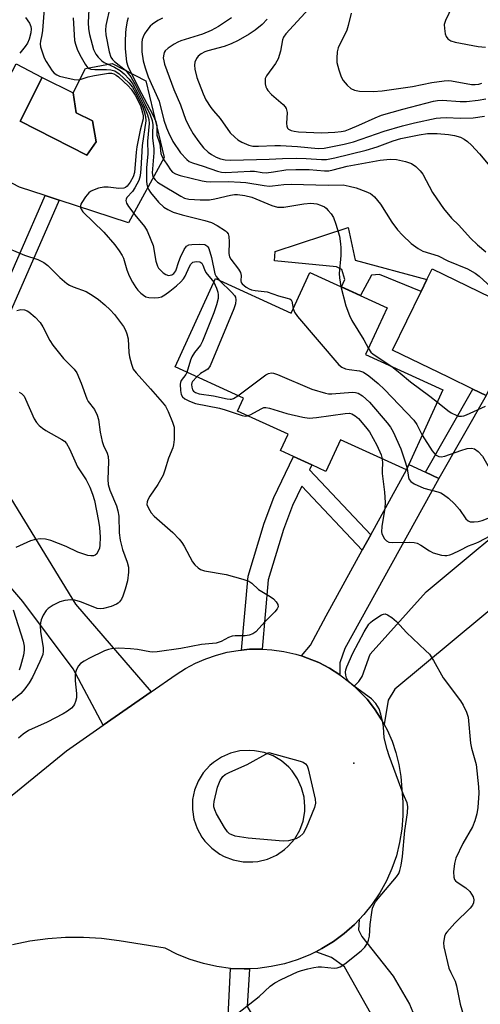
# Model space of a CAD drawing. Units: inches. Extents: x 1267761 to 1273761, y 481454 to 485454.
# Drawn here: x 1270394 to 1270519, y 483415 to 483684 of the extents above; entities that cross this region are included whole.
import ezdxf

# ---------------------------------------------------------------- set-up
doc = ezdxf.new("R2010")
doc.units = ezdxf.units.IN
doc.header["$MEASUREMENT"] = 0
for name, color, linetype in [('BLDG-Footprint', 5, 'Continuous'), ('CULTRL-Pad', 6, 'Continuous'), ('CULTRL-Swimming Pool in Ground', 4, 'Continuous'), ('ELEV-Spot Elevation', 7, 'Continuous'), ('TRANS-Driveway', 251, 'Continuous'), ('TRANS-Non Street Sidewalk', 7, 'Continuous'), ('TRANS-Road', 130, 'Continuous'), ('Undefined', 1, 'Continuous')]:
    doc.layers.add(name, color=color, linetype=linetype)

msp = doc.modelspace()

# ---------------------------------------------------------------- linework, layer by layer
at = {"layer": 'BLDG-Footprint', "elevation": 206.49}
msp.add_lwpolyline([(1270493.93, 483605.15), (1270488.1, 483592.38), (1270509.15, 483582.76), (1270499.85, 483562.41), (1270499.2, 483561), (1270481.24, 483569.2), (1270477.3, 483560.58), (1270473.44, 483562.34), (1270468.43, 483564.64), (1270464.94, 483566.23), (1270466.98, 483570.7), (1270453.27, 483576.97), (1270454.87, 483580.49), (1270436.23, 483589.01), (1270447.22, 483613.06), (1270467.81, 483603.65), (1270472.88, 483614.77)], close=True, dxfattribs=at)
at = {"layer": 'CULTRL-Pad'}
for points in [[(1270400.09, 483667.84), (1270394.04, 483655.9), (1270412.21, 483646.69), (1270414.78, 483650.3), (1270413.73, 483655.98), (1270409.28, 483658.19), (1270408.46, 483663.61), (1270411.83, 483670.27), (1270419.16, 483671.64), (1270428.3, 483666.89), (1270433.31, 483646.08), (1270423.52, 483628.28), (1270404.7, 483634.41), (1270400.87, 483635.66), (1270393.86, 483637.94), (1270379.3, 483645.63), (1270381.59, 483649.97), (1270384.22, 483654.94), (1270393.02, 483671.58)], [(1270531.64, 483603.39), (1270520.87, 483581.21), (1270517.27, 483582.96), (1270510.62, 483586.19), (1270495.43, 483593.57), (1270503.17, 483609.51), (1270504.77, 483612.8), (1270506.2, 483615.75)]]:
    msp.add_lwpolyline(points, close=True, dxfattribs=at)
at = {"layer": 'CULTRL-Swimming Pool in Ground'}
msp.add_lwpolyline([(1270408.46, 483663.61), (1270409.28, 483658.19), (1270413.73, 483655.98), (1270414.78, 483650.3), (1270412.21, 483646.69), (1270394.04, 483655.9), (1270400.09, 483667.84)], close=True, dxfattribs=at)
at = {"layer": 'ELEV-Spot Elevation'}
msp.add_point((1270484.89, 483481.1, 211.79), dxfattribs=at)
at = {"layer": 'TRANS-Driveway'}
for points in [[(1270504.36, 483560.35), (1270508, 483558.68), (1270482.47, 483512.38), (1270481.11, 483508.41), (1270481.1, 483505.21), (1270478.29, 483506.99), (1270475.33, 483508.53), (1270472.24, 483509.76), (1270470.68, 483510.31), (1270473.1, 483513.26), (1270477.35, 483521.28), (1270487.15, 483539.09), (1270489.47, 483543.32), (1270499.2, 483561), (1270499.85, 483562.41)], [(1270524.17, 483524.72), (1270519.7, 483520.99), (1270496.05, 483501.32), (1270494.26, 483498.27), (1270493.16, 483491.67), (1270492.33, 483493.1), (1270490.54, 483495.91), (1270488.49, 483498.53), (1270486.18, 483500.93), (1270484.98, 483502.08), (1270486.21, 483503.35), (1270487.18, 483504.7), (1270489.31, 483510.81), (1270504.57, 483527.75), (1270534.45, 483552.63), (1270543.97, 483541.18)]]:
    msp.add_lwpolyline(points, close=True, dxfattribs=at)
msp.add_lwpolyline([(1270490.33, 483411.52), (1270482.31, 483425.68), (1270478.85, 483428.22), (1270474.57, 483429.8), (1270476.21, 483430.64), (1270479.35, 483432.58), (1270482.3, 483434.78), (1270485.06, 483437.22), (1270486.33, 483438.56), (1270486.12, 483435.74), (1270487.08, 483433.92), (1270495.58, 483423.15), (1270500.04, 483415.54), (1270503.68, 483406.82)], dxfattribs=at)
at = {"layer": 'TRANS-Non Street Sidewalk'}
for points in [[(1270382.33, 483564.82), (1270379.35, 483567.91), (1270384.1, 483578.24), (1270384.78, 483581.38), (1270385.85, 483596.84), (1270387.18, 483604.46), (1270400.87, 483635.66), (1270404.7, 483634.41), (1270391.05, 483603.3), (1270389.84, 483596.35), (1270388.76, 483580.82), (1270387.93, 483576.96)], [(1270485.29, 483618.08), (1270504.77, 483612.8), (1270503.17, 483609.51), (1270491.9, 483614.21), (1270489.68, 483613.98), (1270486.74, 483608.44), (1270481.52, 483610.82), (1270482.42, 483612.85), (1270481.64, 483615.52), (1270480.19, 483616.29), (1270463.31, 483617.9), (1270463.52, 483620.45), (1270483.37, 483626.96)], [(1270508, 483558.68), (1270504.36, 483560.35), (1270517.27, 483582.96), (1270520.87, 483581.21)], [(1270489.47, 483543.32), (1270487.15, 483539.09), (1270470.72, 483556.59), (1270468.2, 483551.29), (1270465.74, 483544.71), (1270461.58, 483531.02), (1270459.91, 483512.18), (1270459.51, 483512.18), (1270456.46, 483512.14), (1270454.35, 483511.93), (1270456.14, 483532.08), (1270460.52, 483546.48), (1270463.12, 483553.44), (1270468.43, 483564.63), (1270473.44, 483562.34), (1270472.83, 483561.04)], [(1270456.46, 483425.15), (1270455.85, 483414.83), (1270457.63, 483411.9), (1270466.94, 483402.2), (1270471.92, 483394.55), (1270479.9, 483370.67), (1270473.36, 483369.17), (1270466.05, 483390.72), (1270462.86, 483396.72), (1270460.06, 483400.67), (1270457.38, 483403.86), (1270454.32, 483405.01), (1270433.9, 483381.03), (1270432.25, 483375.41), (1270434.13, 483363.97), (1270427.75, 483362.51), (1270425.61, 483375.41), (1270425.61, 483376.69), (1270426.5, 483379.37), (1270429.31, 483383.2), (1270448.19, 483405.52), (1270450.62, 483410.37), (1270451.3, 483425.25), (1270455.04, 483425.15)]]:
    msp.add_lwpolyline(points, close=True, dxfattribs=at)
at = {"layer": 'TRANS-Road'}
for points in [[(1270391.55, 483553.19, 0), (1270409.15, 483524.39, 0), (1270429.76, 483500.56, 0), (1270416.64, 483491.43, 0), (1270408.5, 483506.85, 0), (1270394.82, 483525.17, 0), (1270391.56, 483528.95, 0)], [(1270338.04, 483428.46, 0), (1270406.69, 483484.5, 0), (1270416.64, 483491.43, 0), (1270429.76, 483500.56, 0), (1270436.54, 483505.28, 0), (1270439.11, 483506.91, 0), (1270441.8, 483508.34, 0), (1270444.6, 483509.55, 0), (1270447.48, 483510.54, 0), (1270450.43, 483511.31, 0), (1270453.43, 483511.84, 0), (1270454.35, 483511.93, 0), (1270456.46, 483512.14, 0), (1270459.51, 483512.18, 0), (1270459.91, 483512.18, 0), (1270462.55, 483512.02, 0), (1270465.85, 483511.56, 0), (1270469.09, 483510.82, 0), (1270470.68, 483510.31, 0), (1270472.24, 483509.76, 0), (1270475.33, 483508.53, 0), (1270478.29, 483506.99, 0), (1270481.1, 483505.21, 0), (1270483.75, 483503.2, 0), (1270484.98, 483502.08, 0), (1270486.18, 483500.93, 0), (1270488.49, 483498.53, 0), (1270490.54, 483495.91, 0), (1270492.33, 483493.1, 0), (1270493.16, 483491.67, 0), (1270493.96, 483490.2, 0), (1270495.28, 483487.15, 0), (1270496.35, 483484, 0), (1270497.14, 483480.77, 0), (1270497.66, 483477.48, 0), (1270498.23, 483470.49, 0), (1270498.25, 483466.8, 0), (1270497.97, 483463.13, 0), (1270497.36, 483459.49, 0), (1270496.46, 483455.91, 0), (1270495.24, 483452.43, 0), (1270493.75, 483449.07, 0), (1270491.96, 483445.84, 0), (1270489.91, 483442.77, 0), (1270487.6, 483439.89, 0), (1270486.33, 483438.56, 0), (1270485.06, 483437.22, 0), (1270482.3, 483434.78, 0), (1270479.35, 483432.58, 0), (1270476.21, 483430.64, 0), (1270474.57, 483429.8, 0), (1270472.92, 483428.97, 0), (1270469.5, 483427.59, 0), (1270465.98, 483426.5, 0), (1270462.38, 483425.72, 0), (1270458.72, 483425.25, 0), (1270456.46, 483425.15, 0), (1270455.04, 483425.15, 0), (1270451.3, 483425.25, 0), (1270447.59, 483425.74, 0), (1270443.94, 483426.54, 0), (1270440.37, 483427.65, 0), (1270436.91, 483429.07, 0), (1270433.58, 483430.78, 0), (1270421.06, 483432.78, 0), (1270416.21, 483433.38, 0), (1270411.33, 483433.66, 0), (1270406.45, 483433.63, 0), (1270401.57, 483433.28, 0), (1270396.73, 483432.62, 0), (1270391.95, 483431.65, 0)]]:
    msp.add_polyline3d(points, dxfattribs=at)
msp.add_polyline3d([(1270454.73, 483454.27, 0), (1270457.41, 483454.22, 0), (1270458.75, 483454.37, 0), (1270461.36, 483455.02, 0), (1270463.81, 483456.11, 0), (1270466.04, 483457.62, 0), (1270467.05, 483458.51, 0), (1270468.81, 483460.54, 0), (1270470.2, 483462.84, 0), (1270471.08, 483465.33, 0), (1270471.53, 483467.94, 0), (1270471.59, 483469.26, 0), (1270471.36, 483471.89, 0), (1270470.68, 483474.45, 0), (1270469.57, 483476.85, 0), (1270468.07, 483479.02, 0), (1270467.19, 483480.01, 0), (1270465.18, 483481.73, 0), (1270462.91, 483483.09, 0), (1270460.44, 483484.03, 0), (1270457.85, 483484.53, 0), (1270456.53, 483484.62, 0), (1270453.89, 483484.45, 0), (1270451.32, 483483.83, 0), (1270448.9, 483482.77, 0), (1270446.68, 483481.32, 0), (1270445.68, 483480.46, 0), (1270443.92, 483478.49, 0), (1270442.51, 483476.25, 0), (1270441.51, 483473.8, 0), (1270440.98, 483471.19, 0), (1270440.94, 483468.51, 0), (1270441.36, 483465.85, 0), (1270442.24, 483463.31, 0), (1270443.55, 483460.97, 0), (1270444.35, 483459.89, 0), (1270446.22, 483457.95, 0), (1270448.4, 483456.38, 0), (1270449.58, 483455.74, 0), (1270452.09, 483454.78, 0)], close=True, dxfattribs=at)
at = {"layer": 'Undefined'}
for points, elevation in [([(1270418.57, 483687.28), (1270417.41, 483682.01), (1270417.29, 483680.74), (1270417.4, 483679.46), (1270418.33, 483674.78), (1270418.78, 483673.4), (1270419.22, 483672.76), (1270419.78, 483672.18), (1270422.7, 483669.8), (1270423.48, 483668.95), (1270424.16, 483668.03), (1270425.43, 483665.73), (1270428.17, 483660.32), (1270429.42, 483657.65), (1270430.03, 483656.11), (1270430.2, 483654.89), (1270430.06, 483652.63), (1270430.06, 483651.29), (1270430.42, 483648.47), (1270430.47, 483647.34), (1270429.98, 483641.87), (1270430.19, 483640.85), (1270430.44, 483640.39), (1270430.81, 483639.95), (1270431.47, 483639.36), (1270432.16, 483638.89), (1270437.83, 483635.49), (1270438.81, 483635), (1270439.99, 483634.69), (1270443.11, 483634.49), (1270445.63, 483634.51), (1270447.05, 483634.75), (1270451.29, 483635.81), (1270452.41, 483635.98), (1270453.25, 483635.99), (1270455.19, 483635.7), (1270457.11, 483635.25), (1270462.56, 483632.98), (1270464.15, 483632.53), (1270464.94, 483632.48), (1270465.81, 483632.55), (1270471.31, 483633.47), (1270473.18, 483633.59), (1270473.97, 483633.55), (1270474.78, 483633.4), (1270475.85, 483633.06), (1270476.86, 483632.59), (1270477.32, 483632.26), (1270477.94, 483631.64), (1270478.68, 483630.71), (1270479.32, 483629.71), (1270480.03, 483627.87), (1270480.99, 483624.59), (1270481.29, 483622.57), (1270481.37, 483621.4), (1270481.33, 483619.33), (1270480.93, 483614.43), (1270481, 483613.26), (1270481.31, 483610.92)], 204), ([(1270511.62, 483687.16), (1270509.84, 483683.37), (1270509.5, 483682.25), (1270509.52, 483681.14), (1270509.78, 483679.75), (1270510.04, 483678.96), (1270510.45, 483678.33), (1270511.26, 483677.8), (1270512.46, 483677.41), (1270518.76, 483676.25), (1270520.72, 483676.09)], 190), ([(1270400.65, 483686.48), (1270400.14, 483680.58), (1270399.97, 483679.41), (1270399.59, 483677.73), (1270399.51, 483676.98), (1270399.63, 483676.17), (1270399.87, 483675.35), (1270400.64, 483673.19), (1270401.13, 483672.14), (1270402.78, 483669.64), (1270403.37, 483669.01), (1270404.04, 483668.52), (1270404.81, 483668.18), (1270405.92, 483667.88), (1270408.74, 483667.3), (1270409.85, 483667.2), (1270410.65, 483667.35), (1270412.54, 483668.05), (1270414.28, 483668.41), (1270418.1, 483668.97), (1270418.92, 483668.97), (1270419.53, 483668.83), (1270420.16, 483668.5), (1270420.84, 483667.96), (1270423.47, 483665.54), (1270424.28, 483664.68), (1270425.34, 483663.03), (1270426.81, 483660.24), (1270427.38, 483658.24), (1270427.52, 483657.38), (1270427.53, 483656.55), (1270426.7, 483653.47), (1270425.86, 483648.92), (1270425.65, 483647.5), (1270425.17, 483641.96), (1270424.82, 483640.8), (1270424.03, 483639.32), (1270423.2, 483638.19), (1270422.78, 483637.88), (1270422.3, 483637.7), (1270420.94, 483637.59), (1270418.01, 483637.93), (1270416.85, 483637.96), (1270415.4, 483637.67), (1270413.73, 483637.09), (1270413.23, 483636.8), (1270412.79, 483636.43), (1270411.84, 483635.29), (1270410.83, 483633.83), (1270410.6, 483633.32), (1270410.5, 483632.84), (1270410.52, 483632.41), (1270410.65, 483631.98), (1270411.11, 483631.29), (1270416.86, 483625.73), (1270419.8, 483622.28), (1270421.01, 483620.62), (1270421.8, 483619.38), (1270422.17, 483618.61), (1270423.14, 483615.49), (1270423.75, 483613.86), (1270424.67, 483612.08), (1270425.56, 483610.61), (1270426.11, 483609.94), (1270426.94, 483609.12), (1270427.6, 483608.57), (1270428.32, 483608.14), (1270429.12, 483607.94), (1270430.56, 483607.84), (1270431.71, 483607.89), (1270432.5, 483608.11), (1270433.45, 483608.67), (1270434.81, 483609.69), (1270436.59, 483611.11), (1270437.82, 483612.21), (1270438.5, 483612.99), (1270438.94, 483613.69), (1270440.17, 483616.34), (1270440.56, 483617.02), (1270441.09, 483617.5), (1270441.55, 483617.67), (1270442.03, 483617.73), (1270442.94, 483617.59), (1270443.48, 483617.24), (1270443.82, 483616.7), (1270444.26, 483615.5), (1270444.63, 483614.75), (1270446.76, 483612.06)], 210), ([(1270412.75, 483686.31), (1270412.62, 483682.79), (1270412.65, 483681.12), (1270412.94, 483679.51), (1270414.06, 483675.48), (1270414.64, 483674.17), (1270415.31, 483673.32), (1270416.28, 483672.38), (1270416.97, 483671.95), (1270419.77, 483670.61), (1270421.26, 483669.74), (1270422.35, 483668.82), (1270423.75, 483667.36), (1270424.74, 483665.97), (1270426.11, 483663.48), (1270427.62, 483660.38), (1270428.69, 483657.68), (1270429.09, 483656.37), (1270429.19, 483655.33), (1270428.72, 483650.52), (1270428.82, 483647), (1270428.5, 483643.26), (1270428.44, 483639.59), (1270428.51, 483638.75), (1270428.71, 483637.94), (1270429.08, 483637.21), (1270429.57, 483636.52), (1270431.72, 483633.87), (1270433.17, 483632.55), (1270434.22, 483631.86), (1270435.73, 483631.2), (1270438.15, 483630.4), (1270444.33, 483628.88), (1270446.14, 483628.32), (1270447.69, 483627.52), (1270449.92, 483626.06), (1270450.34, 483625.69), (1270450.67, 483625.27), (1270450.89, 483624.53), (1270450.95, 483623.11), (1270450.9, 483619.94), (1270451.03, 483618.97), (1270451.38, 483618.38), (1270453.48, 483615.68), (1270454.06, 483614.7), (1270454.23, 483613.94), (1270454.12, 483612.44), (1270454.23, 483612.02), (1270454.52, 483611.61), (1270455.62, 483610.75), (1270456.37, 483610.31), (1270457.06, 483610.03), (1270458.07, 483609.82), (1270461.26, 483609.42), (1270464.37, 483608.33), (1270466.75, 483607.78), (1270467.45, 483607.53), (1270467.8, 483607.26), (1270468.01, 483606.88), (1270468.39, 483604.91)], 206), ([(1270472.64, 483686.5), (1270466.35, 483679.67), (1270465.79, 483678.79), (1270465.5, 483678.1), (1270464.91, 483675.01), (1270464.25, 483672.88), (1270463.53, 483671.62), (1270461.09, 483668.28), (1270460.76, 483667.51), (1270460.71, 483666.97), (1270460.79, 483666.12), (1270460.98, 483665.28), (1270461.18, 483664.74), (1270461.47, 483664.26), (1270462.48, 483663.21), (1270465.62, 483660.46), (1270466.19, 483659.8), (1270466.45, 483659.34), (1270466.74, 483658.32), (1270466.56, 483655.34), (1270466.64, 483654.53), (1270466.8, 483654.07), (1270467.11, 483653.73), (1270467.83, 483653.38), (1270468.67, 483653.17), (1270469.86, 483653.01), (1270476.1, 483652.8), (1270479.69, 483652.91), (1270481.42, 483653.08), (1270482.51, 483653.34), (1270483.86, 483653.82), (1270486.24, 483654.82), (1270490.68, 483656.85), (1270492.44, 483657.53), (1270498.2, 483659.19), (1270506.56, 483661.37), (1270507.7, 483661.56), (1270509.03, 483661.62), (1270513.87, 483661.3), (1270515.55, 483661.28), (1270518.74, 483661.63), (1270520.78, 483661.99)], 194), ([(1270484.19, 483685.38), (1270483.37, 483682.01), (1270482.95, 483680.67), (1270480.58, 483675.94), (1270480.33, 483674.83), (1270480.22, 483673.09), (1270480.3, 483671.94), (1270480.8, 483669.95), (1270481.43, 483668), (1270481.97, 483667.02), (1270483.04, 483665.76), (1270484.06, 483664.87), (1270485.08, 483664.41), (1270486.47, 483664.13), (1270490.12, 483664.02), (1270492.56, 483664.15), (1270500.89, 483665.4), (1270506.1, 483666.49), (1270509.51, 483666.94), (1270510.62, 483666.97), (1270511.48, 483666.89), (1270516.92, 483665.92), (1270517.95, 483665.88), (1270518.92, 483665.99), (1270519.74, 483666.28)], 192), ([(1270395.56, 483684.15), (1270396.58, 483682.6), (1270396.97, 483681.75), (1270397.06, 483681.05), (1270396.96, 483679.99), (1270396.51, 483678.26), (1270396.07, 483677.19), (1270395.46, 483676.26), (1270393.95, 483674.44)], 212), ([(1270408.47, 483684.05), (1270408.87, 483677.93), (1270409.11, 483676.86), (1270409.61, 483675.56), (1270410.34, 483674.02), (1270411.77, 483671.45), (1270412.44, 483670.57), (1270412.85, 483670.27), (1270413.31, 483670.1), (1270414.42, 483669.98), (1270417.61, 483670.03), (1270418.75, 483669.95), (1270419.81, 483669.62), (1270421.02, 483668.86), (1270423.61, 483666.4), (1270424.63, 483665.16), (1270425.47, 483663.76), (1270426.67, 483661.48), (1270427.35, 483659.9), (1270427.78, 483658.59), (1270428.16, 483657.19), (1270428.27, 483656.06), (1270427.27, 483649.33), (1270426.95, 483642.96), (1270426.75, 483641.06), (1270426.33, 483639.79), (1270425.32, 483637.77), (1270424.63, 483636.74), (1270423.12, 483635.11), (1270422.91, 483634.73), (1270422.82, 483634.34), (1270423.01, 483633.65), (1270423.57, 483632.72), (1270425.28, 483630.41), (1270427.89, 483627.28), (1270428.63, 483626.04), (1270429.68, 483623.66), (1270430.27, 483622.04), (1270431.02, 483617.8), (1270431.46, 483616.42), (1270431.75, 483615.92), (1270432.33, 483615.26), (1270432.98, 483614.65), (1270433.68, 483614.15), (1270434.41, 483613.93), (1270434.89, 483613.98), (1270435.36, 483614.13), (1270435.93, 483614.49), (1270436.41, 483615.17), (1270437.26, 483617.76), (1270437.71, 483618.86), (1270438.72, 483620.99), (1270439.35, 483621.87), (1270440.02, 483622.23), (1270440.83, 483622.36), (1270442.89, 483622.42), (1270444.29, 483622.32), (1270444.9, 483622.03), (1270445.18, 483621.69), (1270445.41, 483621.23), (1270446.12, 483618.8), (1270447.06, 483614.39), (1270447.44, 483613.62), (1270448.37, 483612.54)], 208), ([(1270423.43, 483684.03), (1270423.2, 483683.17), (1270422.83, 483681.12), (1270422.7, 483679.93), (1270422.67, 483677.85), (1270422.69, 483675.76), (1270422.83, 483673.83), (1270423.06, 483672.05), (1270423.35, 483670.94), (1270426.28, 483664.98), (1270430.2, 483657.62), (1270431.03, 483655.83), (1270431.23, 483654.74), (1270431.3, 483652.14), (1270432.06, 483649.72), (1270432.39, 483647.16), (1270432.62, 483646.39), (1270433.17, 483645.38), (1270434.13, 483643.91), (1270434.98, 483642.72), (1270435.56, 483642.09), (1270436.39, 483641.58), (1270437.61, 483641.15), (1270443.59, 483639.67), (1270444.69, 483639.47), (1270445.76, 483639.42), (1270450.71, 483639.49), (1270454, 483639.35), (1270455.48, 483639.2), (1270460.52, 483638.42), (1270461.87, 483638.28), (1270462.71, 483638.31), (1270465.82, 483638.67), (1270467.82, 483638.79), (1270477.87, 483638.5), (1270481.94, 483638.59), (1270483.58, 483638.27), (1270485.48, 483637.75), (1270488.19, 483636.8), (1270489.43, 483636.23), (1270489.9, 483635.91), (1270490.53, 483635.33), (1270492.15, 483633.31), (1270495.25, 483628.41), (1270496.73, 483626.36), (1270498.11, 483624.86), (1270500.49, 483622.63), (1270502.4, 483621.27), (1270503.66, 483620.56), (1270507.88, 483619.29), (1270510.5, 483617.95), (1270515.79, 483615.71), (1270517.89, 483614.56), (1270518.99, 483613.69), (1270525.43, 483607.86)], 202), ([(1270432.8, 483684.01), (1270431.5, 483683.35), (1270430.07, 483682.36), (1270429.46, 483681.76), (1270428.57, 483680.63), (1270427.93, 483679.68), (1270427.55, 483678.93), (1270427.31, 483678.15), (1270427.19, 483677.35), (1270427.2, 483674.83), (1270427.54, 483672.35), (1270428.06, 483670.45), (1270428.94, 483668.04), (1270431.94, 483661.39), (1270433.22, 483656.18), (1270433.9, 483654.15), (1270434.44, 483652.86), (1270435.63, 483650.44), (1270437.72, 483647.33), (1270439.47, 483645.47), (1270440.11, 483644.99), (1270441, 483644.55), (1270443.91, 483643.65), (1270447.8, 483642.29), (1270448.87, 483642.06), (1270450, 483641.98), (1270456.67, 483642.36), (1270457.83, 483642.28), (1270459.98, 483641.94), (1270461.04, 483641.91), (1270463.01, 483642.1), (1270466.35, 483642.65), (1270469.07, 483642.77), (1270472.77, 483642.78), (1270476.89, 483642.45), (1270478.07, 483642.45), (1270479.22, 483642.65), (1270483.04, 483643.67), (1270485.03, 483644.08), (1270492.06, 483645.29), (1270494.8, 483645.58), (1270496.47, 483645.48), (1270498.99, 483644.98), (1270500.55, 483644.4), (1270501.72, 483643.62), (1270502.97, 483642.42), (1270503.66, 483641.54), (1270506.29, 483636.5), (1270507.44, 483634.76), (1270509.3, 483632.19), (1270511.5, 483629.54), (1270513.45, 483627.58), (1270516.66, 483624.11), (1270518.53, 483622.24), (1270520.84, 483620.33)], 200), ([(1270451.61, 483684.05), (1270448.04, 483681.75), (1270446.05, 483680.65), (1270443.66, 483679.6), (1270437.79, 483677.8), (1270436.98, 483677.45), (1270436, 483676.88), (1270434.35, 483675.77), (1270433.55, 483675.05), (1270433.29, 483674.63), (1270433.14, 483674.16), (1270433.03, 483673.15), (1270433.15, 483672.32), (1270433.4, 483671.48), (1270435.87, 483664.59), (1270437.68, 483660.36), (1270439.19, 483656.17), (1270440.31, 483653.93), (1270441.17, 483652.49), (1270442.67, 483650.28), (1270443.96, 483648.69), (1270445.23, 483647.52), (1270446.15, 483646.84), (1270447.4, 483646.16), (1270448.62, 483645.68), (1270449.91, 483645.42), (1270451.44, 483645.34), (1270461.81, 483645.57), (1270465.44, 483645.77), (1270469.28, 483645.82), (1270471.93, 483645.79), (1270476.07, 483645.46), (1270477.46, 483645.5), (1270479.69, 483645.92), (1270488.26, 483648), (1270491.25, 483648.96), (1270495.55, 483650.55), (1270497.65, 483651.19), (1270502.64, 483652.25), (1270504.93, 483652.55), (1270506.4, 483652.61), (1270507.56, 483652.56), (1270510.67, 483652.29), (1270512.31, 483652.06), (1270513.95, 483651.59), (1270514.93, 483651.07), (1270515.84, 483650.44), (1270516.9, 483649.42), (1270519.1, 483647.03), (1270521.92, 483643.65)], 198), ([(1270461.29, 483683.67), (1270459.97, 483682.28), (1270458.02, 483680.73), (1270456.37, 483679.63), (1270453.38, 483677.91), (1270451.52, 483677.03), (1270449.62, 483676.26), (1270445.11, 483675.12), (1270444.34, 483674.84), (1270443.36, 483674.31), (1270442.5, 483673.63), (1270442.03, 483672.98), (1270441.6, 483671.99), (1270441.48, 483671.2), (1270441.61, 483670.07), (1270442.17, 483667.82), (1270443.87, 483663.34), (1270444.64, 483661.75), (1270446, 483659.63), (1270446.66, 483658.77), (1270448.52, 483656.62), (1270451.25, 483652.79), (1270452.46, 483651.54), (1270453.36, 483650.81), (1270454.4, 483650.21), (1270456.3, 483649.42), (1270457.39, 483649.15), (1270458.93, 483649.1), (1270463.42, 483649.34), (1270464.89, 483649.35), (1270469.59, 483649.05), (1270475.2, 483648.53), (1270476.82, 483648.57), (1270482.25, 483649.68), (1270484.8, 483650.31), (1270493.11, 483653.21), (1270498.11, 483654.67), (1270501.36, 483655.49), (1270507.33, 483656.74), (1270508.45, 483656.88), (1270510.13, 483656.95), (1270513.83, 483656.77), (1270517.38, 483656.82), (1270520.46, 483657.28)], 196), ([(1270388.78, 483622.16), (1270395.22, 483619.49), (1270398.92, 483618.24), (1270400.51, 483617.48), (1270401.65, 483616.63), (1270404.86, 483613.39), (1270406.81, 483611.7), (1270407.53, 483611.27), (1270408.54, 483610.81), (1270412, 483609.56), (1270413.98, 483608.42), (1270415.36, 483607.4), (1270417.12, 483605.93), (1270418.59, 483604.55), (1270419.73, 483603.28), (1270422.16, 483600.03), (1270422.71, 483599.04), (1270423.12, 483598.01), (1270423.44, 483596.65), (1270423.69, 483592.91), (1270423.84, 483591.76), (1270424.36, 483589.78), (1270424.87, 483588.42), (1270425.61, 483587.37), (1270429.56, 483583.05), (1270432.74, 483579.45), (1270433.67, 483578.29), (1270434.39, 483576.88), (1270435.54, 483574.01), (1270435.95, 483572.66), (1270436.03, 483571.53), (1270435.95, 483569.24), (1270435.82, 483567.82), (1270435.63, 483567), (1270434.43, 483564.16), (1270433.49, 483560.9), (1270432.98, 483559.57), (1270431.58, 483557.02), (1270429.37, 483553.83), (1270428.78, 483552.82), (1270428.61, 483552.32), (1270428.58, 483551.59), (1270428.97, 483550.54), (1270429.77, 483549.28), (1270430.53, 483548.36), (1270435.59, 483543.92), (1270437.37, 483542.11), (1270438.05, 483541.23), (1270438.67, 483540.22), (1270440.95, 483535.94), (1270441.65, 483535.09), (1270442.48, 483534.34), (1270443.16, 483533.88), (1270444.2, 483533.5), (1270450.13, 483532.47), (1270454.65, 483531.27), (1270456.28, 483530.71), (1270457.13, 483530.11), (1270458.94, 483528.38), (1270462.15, 483526.55), (1270463.06, 483525.88), (1270463.79, 483525.03), (1270464.18, 483524.35), (1270464.27, 483523.7), (1270464.06, 483523.15), (1270463.38, 483522.31), (1270460.72, 483519.72), (1270458.26, 483516.9), (1270457.37, 483516.3), (1270456.38, 483515.95), (1270455.31, 483515.79), (1270452.57, 483515.8), (1270451.76, 483515.72), (1270450.74, 483515.34), (1270448.74, 483514.24), (1270447.38, 483513.84), (1270443.41, 483513.42), (1270437.79, 483512.37), (1270431.4, 483511.42), (1270430.22, 483511.38), (1270429.35, 483511.44), (1270425.99, 483512.1), (1270424.07, 483512.3), (1270420.96, 483512.42), (1270418.95, 483512.29), (1270418.11, 483512.12), (1270417.03, 483511.7), (1270412.8, 483509.66), (1270411.5, 483508.94), (1270410.53, 483508.25), (1270409.94, 483507.63), (1270409.39, 483506.65), (1270409.11, 483505.85), (1270409, 483505.02), (1270409, 483503.59), (1270409.38, 483500.09), (1270409.37, 483498.95), (1270409.14, 483497.91), (1270408.85, 483497.17), (1270408.59, 483496.72), (1270408.04, 483496.13), (1270406.94, 483495.3), (1270405.75, 483494.58), (1270401.38, 483492.29), (1270396.38, 483490), (1270394.92, 483489.06), (1270393.59, 483487.94)], 212), ([(1270446.76, 483612.06), (1270447.51, 483610.47), (1270447.84, 483609.4), (1270447.98, 483608.66), (1270447.95, 483607.61), (1270447.52, 483605.95), (1270446.78, 483603.78), (1270443.73, 483596.02), (1270443.18, 483594.98), (1270441.56, 483592.95), (1270440.77, 483591.72), (1270440.45, 483590.89), (1270439.45, 483587.54)], 210), ([(1270448.37, 483612.54), (1270451.72, 483609.3), (1270452.42, 483608.45), (1270452.65, 483607.99), (1270452.81, 483607.28), (1270452.7, 483606.23), (1270452.2, 483604.84), (1270445.76, 483589.36), (1270445.13, 483588.43), (1270444.74, 483588.13), (1270443.2, 483587.26), (1270442.17, 483586.29)], 208), ([(1270481.31, 483610.92), (1270482.73, 483605.63), (1270483.68, 483602.98), (1270484.37, 483601.69), (1270487.57, 483596.36), (1270488.84, 483594)], 204), ([(1270393.2, 483604.39), (1270394.28, 483604.65), (1270395.26, 483604.57), (1270395.96, 483604.31), (1270396.42, 483604.04), (1270398.15, 483602.54), (1270399.51, 483601.08), (1270400.26, 483599.93), (1270402.17, 483596.19), (1270402.97, 483594.96), (1270405.9, 483591.32), (1270408.74, 483588.44), (1270409.5, 483587.37), (1270410.69, 483584.56), (1270412.18, 483580.32), (1270412.61, 483579.61), (1270414.31, 483577.41), (1270415.02, 483575.91), (1270415.36, 483574.73), (1270415.84, 483571.28), (1270416.38, 483568.71), (1270416.77, 483567.62), (1270417.76, 483565.57), (1270418.05, 483564.67), (1270418.14, 483563.25), (1270417.92, 483558.33), (1270418.04, 483556.96), (1270418.47, 483555.42), (1270420.25, 483551.2), (1270420.7, 483549.86), (1270420.94, 483548.34), (1270421.02, 483543.84), (1270421.26, 483541.82), (1270421.89, 483539.33), (1270423.21, 483535.88), (1270423.56, 483534.52), (1270423.55, 483533.09), (1270423.25, 483530.8), (1270422.67, 483528.52), (1270422.02, 483526.56), (1270421.62, 483525.8), (1270421.14, 483525.1), (1270420.76, 483524.7), (1270420.33, 483524.4), (1270418.86, 483523.76), (1270416.73, 483523.22), (1270415.89, 483523.17), (1270415.04, 483523.28), (1270413.96, 483523.65), (1270410.53, 483525.09), (1270408.96, 483525.48), (1270407.89, 483525.58), (1270406.23, 483525.43), (1270404.89, 483525.09), (1270403.1, 483524.19), (1270401.68, 483523.26), (1270401.12, 483522.66), (1270400.38, 483521.46), (1270399.78, 483520.19), (1270399.57, 483519.38), (1270399.53, 483518.5), (1270399.63, 483517.01), (1270400.34, 483512.51), (1270400.35, 483511.63), (1270400.2, 483510.75), (1270399.44, 483508.85), (1270397.41, 483504.52), (1270396.57, 483502.96), (1270395.39, 483501.34), (1270394.26, 483500.11), (1270387.92, 483495.04)], 214), ([(1270468.39, 483604.91), (1270468.75, 483603.95), (1270469.58, 483602.74), (1270480.77, 483589.59), (1270481.64, 483588.91), (1270482.6, 483588.52), (1270483.63, 483588.28), (1270486.45, 483587.97), (1270487.5, 483587.6), (1270488.96, 483586.62), (1270491.49, 483584.53), (1270493.21, 483582.88), (1270501.24, 483574.54), (1270502.05, 483573.34), (1270503.5, 483570.4)], 206), ([(1270488.84, 483594), (1270489.53, 483593.05), (1270490.17, 483592.49), (1270495.21, 483589.13)], 204), ([(1270495.21, 483589.13), (1270497.5, 483587.35), (1270500.31, 483584.92), (1270505.58, 483581.08), (1270507.64, 483579.45)], 204), ([(1270439.45, 483587.54), (1270439.15, 483586.97), (1270437.91, 483585.3), (1270437.73, 483584.82), (1270437.66, 483584.28), (1270437.71, 483582.57), (1270437.93, 483581.47), (1270438.28, 483580.83), (1270438.87, 483580.32), (1270440.13, 483579.65), (1270441.75, 483579.06), (1270448.33, 483577.81), (1270449.86, 483577.36), (1270454.51, 483575.75), (1270455.32, 483575.64), (1270455.99, 483575.73)], 210), ([(1270442.17, 483586.29), (1270440.99, 483585.05), (1270440.81, 483584.71), (1270440.69, 483584.23), (1270440.76, 483583.49), (1270441.02, 483582.81), (1270441.29, 483582.42), (1270441.78, 483582.04), (1270442.83, 483581.72), (1270446.68, 483581.19), (1270450.38, 483580.34), (1270451.19, 483580.23), (1270451.62, 483580.26), (1270452.13, 483580.44), (1270453.33, 483581.19)], 208), ([(1270453.33, 483581.19), (1270460.96, 483586.83), (1270461.69, 483587.24), (1270462.45, 483587.39), (1270462.99, 483587.3), (1270464.08, 483586.92), (1270473.46, 483582.99), (1270477.16, 483581.87), (1270478.03, 483581.72), (1270478.9, 483581.7), (1270484.49, 483582.13), (1270485.34, 483582.08), (1270486.05, 483581.86), (1270487.21, 483581.12), (1270489.14, 483579.43), (1270493.99, 483573.79), (1270494.89, 483572.61), (1270495.59, 483571.31), (1270497.69, 483566.73), (1270498.99, 483562.87), (1270499.38, 483561.4)], 208), ([(1270393.78, 483582.1), (1270394.41, 483581.75), (1270394.78, 483581.46), (1270395.12, 483581.02), (1270395.53, 483580.27), (1270397.88, 483574.88), (1270398.52, 483573.92), (1270399.29, 483573.06), (1270400.14, 483572.31), (1270401.07, 483571.69), (1270405.44, 483569.26), (1270406.1, 483568.76), (1270406.68, 483568.18), (1270407.54, 483566.69), (1270409.72, 483561.8), (1270412.03, 483558.27), (1270413.02, 483556.29), (1270413.75, 483554.33), (1270414.27, 483552.63), (1270415.41, 483547.06), (1270415.64, 483545.32), (1270415.83, 483542.7), (1270415.8, 483540.51), (1270415.63, 483539.69), (1270415.25, 483538.64), (1270414.83, 483537.99), (1270414.46, 483537.72), (1270414.02, 483537.59), (1270413.3, 483537.56), (1270412.5, 483537.68), (1270411.68, 483537.91), (1270409.8, 483538.6), (1270406.59, 483540.13), (1270402.42, 483541.74), (1270401, 483542.14), (1270399.62, 483542.19), (1270398.24, 483542.01), (1270396.88, 483541.63), (1270392.89, 483539.86)], 216), ([(1270455.99, 483575.73), (1270456.88, 483576.08), (1270459.63, 483577.64), (1270460.39, 483577.93), (1270460.91, 483577.99), (1270461.98, 483577.8), (1270466.66, 483576.36), (1270470.97, 483575.34), (1270472.7, 483575.06), (1270474.72, 483575.22), (1270482.57, 483576.35), (1270483.71, 483576.4), (1270484.36, 483576.26), (1270485.29, 483575.72), (1270486.14, 483574.97), (1270488.07, 483572.74), (1270489.15, 483571.36), (1270490.19, 483569.56), (1270491.14, 483567.72), (1270492.29, 483565.08), (1270492.61, 483564.01)], 210), ([(1270507.64, 483579.45), (1270510.45, 483577.12), (1270511.37, 483576.49), (1270512.88, 483575.78), (1270513.39, 483575.65), (1270514.16, 483575.61), (1270514.82, 483575.72), (1270515.56, 483576), (1270520.68, 483578.32)], 204), ([(1270503.5, 483570.4), (1270506.17, 483566.16), (1270507.14, 483565.1), (1270508, 483564.63), (1270508.69, 483564.53), (1270509.63, 483564.7), (1270514.02, 483566.3), (1270515.74, 483566.78), (1270516.88, 483566.94), (1270517.71, 483566.76), (1270518.77, 483565.98), (1270519.87, 483564.75), (1270523.64, 483558.18), (1270524.76, 483556.68), (1270525.73, 483555.74), (1270526.19, 483555.47), (1270526.67, 483555.32), (1270527.97, 483555.25), (1270529.09, 483555.49), (1270531.38, 483556.31)], 206), ([(1270492.61, 483564.01), (1270492.72, 483562.7), (1270492.6, 483561.01), (1270492.61, 483560.02), (1270493.23, 483554.92), (1270493.4, 483552.12), (1270493.28, 483550.57), (1270492.51, 483545.55), (1270492.44, 483544.15), (1270492.54, 483543.62), (1270492.84, 483542.89), (1270493.26, 483542.2), (1270493.76, 483541.64), (1270494.42, 483541.32), (1270495.49, 483541.2), (1270500.15, 483541.34), (1270501.31, 483541.25), (1270502.08, 483541), (1270503.08, 483540.5), (1270505.48, 483538.93), (1270506.5, 483538.4), (1270508.76, 483537.77), (1270509.62, 483537.64), (1270510.18, 483537.63), (1270510.98, 483537.82), (1270511.77, 483538.12), (1270513.86, 483539.09), (1270516.12, 483540.33), (1270518.11, 483541.01), (1270518.92, 483541.36), (1270525.23, 483544.72)], 210), ([(1270499.38, 483561.4), (1270499.73, 483558.89), (1270499.92, 483558.41), (1270500.36, 483557.84), (1270501.29, 483557.22), (1270503.98, 483556.02), (1270507.78, 483555), (1270508.55, 483554.71), (1270509.28, 483554.32), (1270510.63, 483553.26), (1270512.31, 483551.71), (1270513.6, 483550.24), (1270515.39, 483547.68), (1270515.96, 483547.13), (1270516.56, 483546.88), (1270517.6, 483546.82), (1270518.68, 483546.94), (1270519.8, 483547.23), (1270521.47, 483547.8), (1270525.58, 483549.45), (1270533.91, 483553.28)], 208), ([(1270392.14, 483522.88), (1270394.86, 483514.38), (1270395.18, 483512.97), (1270395.19, 483511.89), (1270395.01, 483510.53), (1270394.17, 483507.55), (1270393.76, 483506.45)], 216), ([(1270453.19, 483412.94), (1270459.13, 483417.57), (1270462.15, 483420.4), (1270463.43, 483421.34), (1270465.08, 483422.2), (1270469.58, 483424.31), (1270470.68, 483424.69), (1270472.35, 483425.14), (1270474.04, 483425.53), (1270475.18, 483425.69), (1270476.05, 483425.67), (1270479.54, 483425.33), (1270480.39, 483425.44), (1270481.2, 483425.71), (1270482.43, 483426.47), (1270486.84, 483430.03), (1270487.85, 483431.03), (1270488.6, 483432.11), (1270488.88, 483432.9), (1270489.11, 483434.02), (1270489.32, 483437.21), (1270489.77, 483440.47), (1270490.01, 483441.64), (1270490.3, 483442.42), (1270490.81, 483443.37), (1270491.49, 483444.31), (1270496.53, 483450.2), (1270497.1, 483451.08), (1270497.43, 483451.91), (1270497.75, 483453.35), (1270498.12, 483455.71), (1270498.74, 483462.83), (1270499.51, 483467.6), (1270499.59, 483469.32), (1270499.39, 483470.33), (1270498.33, 483472.77), (1270494.49, 483483.13), (1270493.93, 483484.83), (1270493.17, 483488.03), (1270492.96, 483491.01), (1270492.78, 483492.17), (1270492.25, 483494.51), (1270491.79, 483495.92), (1270490.88, 483497.37), (1270489.73, 483498.65), (1270485.06, 483501.97), (1270483.62, 483503.22), (1270483.14, 483503.84), (1270482.92, 483504.33), (1270482.71, 483505.13), (1270482.64, 483505.95), (1270482.71, 483506.51), (1270482.96, 483507.33), (1270484.64, 483511.12), (1270487.74, 483516.93), (1270489.01, 483518.95), (1270489.39, 483519.4), (1270490.04, 483519.96), (1270492.43, 483521.49), (1270492.92, 483521.69), (1270493.39, 483521.77), (1270494.08, 483521.56), (1270495.21, 483520.81), (1270496.52, 483519.73), (1270499.25, 483516.7), (1270504.42, 483511.82), (1270505.45, 483510.77), (1270506.58, 483509.07), (1270509.19, 483504.34), (1270513.93, 483498.14), (1270514.68, 483496.94), (1270515.53, 483495.04), (1270515.96, 483493.65), (1270516.66, 483486.58), (1270516.94, 483485.2), (1270518.15, 483480.79), (1270518.86, 483474.68), (1270518.92, 483472.92), (1270518.59, 483469.09), (1270518.32, 483467.36), (1270517.81, 483465.41), (1270517.19, 483463.8), (1270514.56, 483459.25), (1270512.66, 483455.23), (1270512.25, 483453.84), (1270512.02, 483451.53), (1270512.06, 483450.13), (1270512.31, 483449.46), (1270512.58, 483449.09), (1270512.99, 483448.73), (1270515.41, 483447.17), (1270516.44, 483446.17), (1270516.95, 483445.47), (1270517.33, 483444.71), (1270517.52, 483443.91), (1270517.47, 483443.14), (1270517.19, 483442.48), (1270516.58, 483441.67), (1270512.39, 483437.54), (1270510.18, 483435.15), (1270509.87, 483434.66), (1270509.56, 483433.89), (1270509.25, 483432.25), (1270509.34, 483431.16), (1270510.78, 483425.31), (1270511.27, 483424.09), (1270512.45, 483421.74), (1270512.87, 483420.49), (1270513.83, 483415.5), (1270514.88, 483411.79)], 212)]:
    msp.add_lwpolyline(points, dxfattribs=dict(at, elevation=elevation))
at = {"layer": 'Undefined', "elevation": 212}
msp.add_lwpolyline([(1270465.65, 483459.88), (1270456.12, 483460.7), (1270452.57, 483461.29), (1270451.47, 483461.66), (1270451.07, 483461.91), (1270450.54, 483462.4), (1270449.7, 483463.58), (1270447.5, 483467.32), (1270447.02, 483468.38), (1270446.79, 483469.21), (1270446.75, 483469.82), (1270446.84, 483470.66), (1270447.76, 483474.61), (1270448.47, 483476.41), (1270449.2, 483477.5), (1270449.87, 483478.02), (1270451.15, 483478.7), (1270455.86, 483480.75), (1270461.78, 483484.06), (1270470.26, 483481.69), (1270471.06, 483481.39), (1270471.72, 483480.97), (1270472.17, 483480.36), (1270472.47, 483479.55), (1270474.34, 483471.35), (1270474.43, 483470.2), (1270474.16, 483469.08), (1270471.9, 483463.54), (1270471.08, 483461.97), (1270470.11, 483461.03), (1270469.14, 483460.49), (1270467.13, 483460.02)], close=True, dxfattribs=at)

doc.saveas('drawing.dxf')
